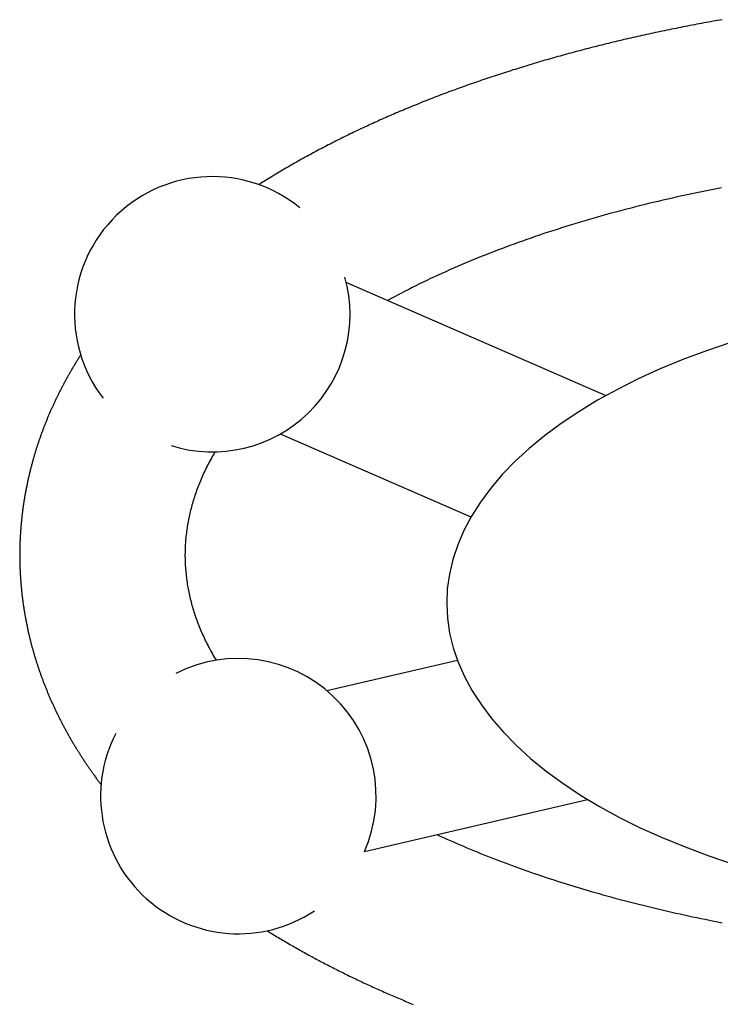
# Model space of a CAD drawing. Extents: x 54 to 1227, y 21 to 846.
# Drawn here: x 363 to 388, y 414 to 450 of the extents above; entities that cross this region are included whole.
import ezdxf

# ---------------------------------------------------------------- set-up
doc = ezdxf.new("R2010")
doc.units = 0
doc.header["$LTSCALE"] = 12
doc.layers.get('0').update_dxf_attribs({"linetype": 'CONTINUOUS'})

msp = doc.modelspace()

# ---------------------------------------------------------------- linework, layer by layer
for p, q in [((374.687, 440.159), (384.11, 436.053)), ((372.29, 434.659), (379.211, 431.643)), ((373.981, 425.338), (378.719, 426.444)), ((375.345, 419.495), (383.442, 421.385))]:
    msp.add_line(p, q)
for points in [[(388.334, 449.705, 0), (388.25, 449.691, 0), (388.165, 449.676, 0), (388.081, 449.661, 0), (387.997, 449.646, 0), (387.912, 449.631, 0), (387.828, 449.615, 0), (387.744, 449.6, 0), (387.66, 449.585, 0), (387.576, 449.569, 0), (387.492, 449.553, 0), (387.408, 449.537, 0), (387.325, 449.522, 0), (387.241, 449.506, 0), (387.157, 449.49, 0), (387.074, 449.473, 0), (386.99, 449.457, 0), (386.907, 449.441, 0), (386.824, 449.424, 0), (386.74, 449.408, 0), (386.657, 449.391, 0), (386.574, 449.374, 0), (386.491, 449.357, 0), (386.408, 449.34, 0), (386.325, 449.323, 0), (386.242, 449.306, 0), (386.16, 449.289, 0), (386.077, 449.271, 0), (385.995, 449.254, 0), (385.912, 449.236, 0), (385.83, 449.219, 0), (385.747, 449.201, 0), (385.665, 449.183, 0), (385.583, 449.165, 0), (385.501, 449.147, 0), (385.419, 449.129, 0), (385.337, 449.111, 0), (385.255, 449.092, 0), (385.173, 449.074, 0), (385.092, 449.055, 0), (385.01, 449.036, 0), (384.928, 449.018, 0), (384.847, 448.999, 0), (384.766, 448.98, 0), (384.684, 448.961, 0), (384.603, 448.941, 0), (384.522, 448.922, 0), (384.441, 448.903, 0), (384.36, 448.883, 0), (384.279, 448.864, 0), (384.199, 448.844, 0), (384.118, 448.824, 0), (384.037, 448.804, 0), (383.957, 448.784, 0), (383.876, 448.764, 0), (383.796, 448.744, 0), (383.716, 448.724, 0), (383.636, 448.703, 0), (383.556, 448.683, 0), (383.476, 448.662, 0), (383.396, 448.641, 0), (383.316, 448.621, 0), (383.236, 448.6, 0), (383.157, 448.579, 0), (383.077, 448.558, 0), (382.998, 448.536, 0), (382.918, 448.515, 0), (382.839, 448.494, 0), (382.76, 448.472, 0), (382.681, 448.451, 0), (382.602, 448.429, 0), (382.523, 448.407, 0), (382.444, 448.385, 0), (382.366, 448.363, 0), (382.287, 448.341, 0), (382.208, 448.319, 0), (382.13, 448.297, 0), (382.052, 448.274, 0), (381.973, 448.252, 0), (381.895, 448.229, 0), (381.817, 448.206, 0), (381.739, 448.183, 0), (381.662, 448.161, 0), (381.584, 448.138, 0), (381.506, 448.114, 0), (381.429, 448.091, 0), (381.351, 448.068, 0), (381.274, 448.044, 0), (381.197, 448.021, 0), (381.119, 447.997, 0), (381.042, 447.974, 0), (380.965, 447.95, 0), (380.889, 447.926, 0), (380.812, 447.902, 0), (380.735, 447.878, 0), (380.659, 447.853, 0), (380.582, 447.829, 0), (380.506, 447.805, 0), (380.43, 447.78, 0), (380.354, 447.756, 0), (380.278, 447.731, 0), (380.202, 447.706, 0), (380.126, 447.681, 0), (380.05, 447.656, 0), (379.974, 447.631, 0), (379.899, 447.606, 0), (379.824, 447.58, 0), (379.748, 447.555, 0), (379.673, 447.529, 0), (379.598, 447.504, 0), (379.523, 447.478, 0), (379.448, 447.452, 0), (379.373, 447.426, 0), (379.299, 447.4, 0), (379.224, 447.374, 0), (379.15, 447.348, 0), (379.075, 447.321, 0), (379.001, 447.295, 0), (378.927, 447.268, 0), (378.853, 447.242, 0), (378.779, 447.215, 0), (378.706, 447.188, 0), (378.632, 447.161, 0), (378.558, 447.134, 0), (378.485, 447.107, 0), (378.412, 447.08, 0), (378.338, 447.052, 0), (378.265, 447.025, 0), (378.192, 446.997, 0), (378.119, 446.97, 0), (378.047, 446.942, 0), (377.974, 446.914, 0), (377.902, 446.886, 0), (377.829, 446.858, 0), (377.757, 446.83, 0), (377.685, 446.802, 0), (377.613, 446.773, 0), (377.541, 446.745, 0), (377.469, 446.716, 0), (377.397, 446.688, 0), (377.326, 446.659, 0), (377.254, 446.63, 0), (377.183, 446.601, 0), (377.111, 446.572, 0), (377.04, 446.543, 0), (376.969, 446.513, 0), (376.898, 446.484, 0), (376.828, 446.455, 0), (376.757, 446.425, 0), (376.686, 446.395, 0), (376.616, 446.366, 0), (376.546, 446.336, 0), (376.476, 446.306, 0), (376.406, 446.276, 0), (376.336, 446.245, 0), (376.266, 446.215, 0), (376.196, 446.185, 0), (376.127, 446.154, 0), (376.057, 446.124, 0), (375.988, 446.093, 0), (375.919, 446.062, 0), (375.85, 446.031, 0), (375.781, 446, 0), (375.712, 445.969, 0), (375.643, 445.938, 0), (375.574, 445.906, 0), (375.506, 445.875, 0), (375.438, 445.843, 0), (375.369, 445.812, 0), (375.301, 445.78, 0), (375.233, 445.748, 0), (375.166, 445.716, 0), (375.098, 445.684, 0), (375.03, 445.652, 0), (374.963, 445.62, 0), (374.895, 445.587, 0), (374.828, 445.555, 0), (374.761, 445.522, 0), (374.694, 445.489, 0), (374.627, 445.457, 0), (374.561, 445.424, 0), (374.494, 445.391, 0), (374.428, 445.357, 0), (374.361, 445.324, 0), (374.295, 445.291, 0), (374.229, 445.257, 0), (374.163, 445.224, 0), (374.097, 445.19, 0), (374.032, 445.156, 0), (373.966, 445.122, 0), (373.901, 445.088, 0), (373.835, 445.054, 0), (373.77, 445.02, 0), (373.705, 444.985, 0), (373.64, 444.951, 0), (373.576, 444.916, 0), (373.511, 444.882, 0), (373.447, 444.847, 0), (373.382, 444.812, 0), (373.318, 444.777, 0), (373.254, 444.742, 0), (373.19, 444.707, 0), (373.126, 444.671, 0), (373.062, 444.636, 0), (372.999, 444.6, 0), (372.935, 444.564, 0), (372.872, 444.529, 0), (372.809, 444.493, 0), (372.746, 444.457, 0), (372.683, 444.421, 0), (372.62, 444.384, 0), (372.558, 444.348, 0), (372.495, 444.311, 0), (372.433, 444.275, 0), (372.371, 444.238, 0), (372.309, 444.201, 0), (372.247, 444.164, 0), (372.185, 444.127, 0), (372.123, 444.09, 0), (372.062, 444.053, 0), (372, 444.015, 0), (371.939, 443.978, 0), (371.878, 443.94, 0), (371.817, 443.903, 0), (371.756, 443.865, 0), (371.696, 443.827, 0), (371.635, 443.789, 0), (371.575, 443.75, 0), (371.514, 443.712, 0)], [(388.303, 443.6, 0), (388.123, 443.565, 0), (387.943, 443.529, 0), (387.765, 443.494, 0), (387.586, 443.457, 0), (387.409, 443.42, 0), (387.231, 443.383, 0), (387.054, 443.345, 0), (386.878, 443.306, 0), (386.702, 443.268, 0), (386.527, 443.228, 0), (386.352, 443.188, 0), (386.178, 443.148, 0), (386.005, 443.107, 0), (385.831, 443.066, 0), (385.659, 443.024, 0), (385.487, 442.982, 0), (385.316, 442.939, 0), (385.145, 442.896, 0), (384.975, 442.852, 0), (384.805, 442.808, 0), (384.636, 442.763, 0), (384.468, 442.718, 0), (384.3, 442.673, 0), (384.133, 442.627, 0), (383.966, 442.58, 0), (383.8, 442.533, 0), (383.635, 442.486, 0), (383.47, 442.438, 0), (383.306, 442.39, 0), (383.143, 442.341, 0), (382.98, 442.292, 0), (382.818, 442.242, 0), (382.657, 442.192, 0), (382.496, 442.141, 0), (382.336, 442.09, 0), (382.177, 442.039, 0), (382.018, 441.987, 0), (381.86, 441.935, 0), (381.703, 441.882, 0), (381.547, 441.829, 0), (381.391, 441.775, 0), (381.236, 441.721, 0), (381.082, 441.667, 0), (380.928, 441.612, 0), (380.775, 441.556, 0), (380.623, 441.501, 0), (380.472, 441.444, 0), (380.321, 441.388, 0), (380.172, 441.331, 0), (380.023, 441.273, 0), (379.874, 441.215, 0), (379.727, 441.157, 0), (379.58, 441.099, 0), (379.434, 441.04, 0), (379.289, 440.98, 0), (379.145, 440.92, 0), (379.002, 440.86, 0), (378.859, 440.799, 0), (378.717, 440.738, 0), (378.576, 440.677, 0), (378.436, 440.615, 0), (378.297, 440.553, 0), (378.158, 440.49, 0), (378.021, 440.427, 0), (377.884, 440.364, 0), (377.748, 440.3, 0), (377.613, 440.236, 0), (377.479, 440.171, 0), (377.345, 440.106, 0), (377.213, 440.041, 0), (377.081, 439.976, 0), (376.951, 439.91, 0), (376.821, 439.843, 0), (376.692, 439.777, 0), (376.564, 439.71, 0), (376.437, 439.642, 0), (376.311, 439.574, 0), (376.186, 439.506, 0)], [(388.65, 437.984, 0), (387.763, 437.683, 0), (386.905, 437.362, 0), (386.079, 437.02, 0), (385.286, 436.659, 0), (384.528, 436.279, 0), (383.808, 435.882, 0), (383.126, 435.468, 0), (382.485, 435.038, 0), (381.885, 434.594, 0), (381.328, 434.136, 0), (380.815, 433.665, 0), (380.348, 433.182, 0), (379.928, 432.689, 0), (379.555, 432.186, 0), (379.23, 431.675, 0), (378.954, 431.157, 0), (378.729, 430.632, 0), (378.553, 430.104, 0), (378.428, 429.571, 0), (378.353, 429.036, 0), (378.33, 428.5, 0), (378.358, 427.964, 0), (378.437, 427.429, 0), (378.567, 426.897, 0), (378.748, 426.368, 0), (378.978, 425.845, 0), (379.259, 425.327, 0), (379.588, 424.817, 0), (379.965, 424.315, 0), (380.39, 423.823, 0), (380.862, 423.341, 0), (381.378, 422.871, 0), (381.939, 422.414, 0), (382.543, 421.971, 0), (383.189, 421.543, 0), (383.874, 421.13, 0), (384.598, 420.735, 0), (385.359, 420.357, 0), (386.155, 419.998, 0), (386.984, 419.658, 0), (387.845, 419.338, 0), (388.735, 419.039, 0)], [(365.044, 437.533, 0), (365.028, 437.507, 0), (365.012, 437.482, 0), (364.996, 437.456, 0), (364.98, 437.431, 0), (364.964, 437.405, 0), (364.948, 437.379, 0), (364.932, 437.354, 0), (364.916, 437.328, 0), (364.9, 437.302, 0), (364.884, 437.277, 0), (364.868, 437.251, 0), (364.853, 437.225, 0), (364.837, 437.199, 0), (364.821, 437.173, 0), (364.806, 437.147, 0), (364.79, 437.121, 0), (364.775, 437.095, 0), (364.759, 437.069, 0), (364.744, 437.043, 0), (364.728, 437.017, 0), (364.713, 436.991, 0), (364.698, 436.965, 0), (364.683, 436.939, 0), (364.668, 436.912, 0), (364.652, 436.886, 0), (364.637, 436.86, 0), (364.622, 436.833, 0), (364.608, 436.807, 0), (364.593, 436.781, 0), (364.578, 436.754, 0), (364.563, 436.728, 0), (364.548, 436.701, 0), (364.534, 436.675, 0), (364.519, 436.648, 0), (364.504, 436.621, 0), (364.49, 436.595, 0), (364.475, 436.568, 0), (364.461, 436.541, 0), (364.447, 436.515, 0), (364.432, 436.488, 0), (364.418, 436.461, 0), (364.404, 436.434, 0), (364.39, 436.407, 0), (364.375, 436.38, 0), (364.361, 436.353, 0), (364.347, 436.326, 0), (364.333, 436.299, 0), (364.32, 436.272, 0), (364.306, 436.245, 0), (364.292, 436.218, 0), (364.278, 436.191, 0), (364.265, 436.164, 0), (364.251, 436.137, 0), (364.237, 436.109, 0), (364.224, 436.082, 0), (364.21, 436.055, 0), (364.197, 436.027, 0), (364.184, 436, 0), (364.17, 435.973, 0), (364.157, 435.945, 0), (364.144, 435.918, 0), (364.131, 435.89, 0), (364.118, 435.863, 0), (364.105, 435.835, 0), (364.092, 435.807, 0), (364.079, 435.78, 0), (364.066, 435.752, 0), (364.053, 435.724, 0), (364.041, 435.697, 0), (364.028, 435.669, 0), (364.015, 435.641, 0), (364.003, 435.613, 0), (363.99, 435.585, 0), (363.978, 435.558, 0), (363.965, 435.53, 0), (363.953, 435.502, 0), (363.941, 435.474, 0), (363.929, 435.446, 0), (363.916, 435.418, 0), (363.904, 435.389, 0), (363.892, 435.361, 0), (363.88, 435.333, 0), (363.868, 435.305, 0), (363.857, 435.277, 0), (363.845, 435.249, 0), (363.833, 435.22, 0), (363.821, 435.192, 0), (363.81, 435.164, 0), (363.798, 435.135, 0), (363.787, 435.107, 0), (363.775, 435.078, 0), (363.764, 435.05, 0), (363.753, 435.021, 0), (363.741, 434.993, 0), (363.73, 434.964, 0), (363.719, 434.936, 0), (363.708, 434.907, 0), (363.697, 434.879, 0), (363.686, 434.85, 0), (363.675, 434.821, 0), (363.664, 434.792, 0), (363.654, 434.764, 0), (363.643, 434.735, 0), (363.632, 434.706, 0), (363.622, 434.677, 0), (363.611, 434.648, 0), (363.601, 434.619, 0), (363.59, 434.59, 0), (363.58, 434.561, 0), (363.57, 434.532, 0), (363.56, 434.503, 0), (363.549, 434.474, 0), (363.539, 434.445, 0), (363.529, 434.416, 0), (363.519, 434.387, 0), (363.51, 434.358, 0), (363.5, 434.329, 0), (363.49, 434.299, 0), (363.48, 434.27, 0), (363.471, 434.241, 0), (363.461, 434.211, 0), (363.452, 434.182, 0), (363.442, 434.153, 0), (363.433, 434.123, 0), (363.424, 434.094, 0), (363.415, 434.064, 0), (363.405, 434.035, 0), (363.396, 434.005, 0), (363.387, 433.976, 0), (363.378, 433.946, 0), (363.37, 433.916, 0), (363.361, 433.887, 0), (363.352, 433.857, 0), (363.343, 433.827, 0), (363.335, 433.798, 0), (363.326, 433.768, 0), (363.318, 433.738, 0), (363.309, 433.708, 0), (363.301, 433.678, 0), (363.293, 433.649, 0), (363.285, 433.619, 0), (363.277, 433.589, 0), (363.268, 433.559, 0), (363.26, 433.529, 0), (363.253, 433.499, 0), (363.245, 433.469, 0), (363.237, 433.439, 0), (363.229, 433.409, 0), (363.222, 433.379, 0), (363.214, 433.349, 0), (363.207, 433.319, 0), (363.199, 433.288, 0), (363.192, 433.258, 0), (363.185, 433.228, 0), (363.177, 433.198, 0), (363.17, 433.168, 0), (363.163, 433.137, 0), (363.156, 433.107, 0), (363.149, 433.077, 0), (363.142, 433.046, 0), (363.136, 433.016, 0), (363.129, 432.986, 0), (363.122, 432.955, 0), (363.116, 432.925, 0), (363.109, 432.895, 0), (363.103, 432.864, 0), (363.096, 432.834, 0), (363.09, 432.803, 0), (363.084, 432.773, 0), (363.078, 432.742, 0), (363.072, 432.712, 0), (363.066, 432.681, 0), (363.06, 432.651, 0), (363.054, 432.62, 0), (363.048, 432.589, 0), (363.042, 432.559, 0), (363.037, 432.528, 0), (363.031, 432.497, 0), (363.026, 432.467, 0), (363.02, 432.436, 0), (363.015, 432.405, 0), (363.01, 432.375, 0), (363.005, 432.344, 0), (362.999, 432.313, 0), (362.994, 432.282, 0), (362.989, 432.252, 0), (362.985, 432.221, 0), (362.98, 432.19, 0), (362.975, 432.159, 0), (362.97, 432.128, 0), (362.966, 432.097, 0), (362.961, 432.066, 0), (362.957, 432.036, 0), (362.952, 432.005, 0), (362.948, 431.974, 0), (362.944, 431.943, 0), (362.94, 431.912, 0), (362.936, 431.881, 0), (362.932, 431.85, 0), (362.928, 431.819, 0), (362.924, 431.788, 0), (362.92, 431.757, 0), (362.916, 431.726, 0), (362.913, 431.695, 0), (362.909, 431.664, 0), (362.906, 431.633, 0), (362.902, 431.602, 0), (362.899, 431.571, 0), (362.896, 431.539, 0), (362.893, 431.508, 0), (362.89, 431.477, 0), (362.887, 431.446, 0), (362.884, 431.415, 0), (362.881, 431.384, 0), (362.878, 431.353, 0), (362.875, 431.321, 0), (362.873, 431.29, 0), (362.87, 431.259, 0), (362.868, 431.228, 0), (362.865, 431.197, 0), (362.863, 431.166, 0), (362.861, 431.134, 0), (362.859, 431.103, 0), (362.857, 431.072, 0), (362.855, 431.041, 0), (362.853, 431.009, 0), (362.851, 430.978, 0), (362.849, 430.947, 0), (362.847, 430.916, 0), (362.846, 430.884, 0), (362.844, 430.853, 0), (362.843, 430.822, 0), (362.842, 430.79, 0), (362.84, 430.759, 0), (362.839, 430.728, 0), (362.838, 430.697, 0), (362.837, 430.665, 0), (362.836, 430.634, 0), (362.835, 430.603, 0), (362.834, 430.571, 0), (362.833, 430.54, 0), (362.833, 430.509, 0), (362.832, 430.477, 0), (362.832, 430.446, 0), (362.831, 430.415, 0), (362.831, 430.383, 0), (362.831, 430.352, 0), (362.83, 430.321, 0), (362.83, 430.289, 0), (362.83, 430.258, 0), (362.83, 430.227, 0), (362.83, 430.195, 0), (362.831, 430.164, 0), (362.831, 430.133, 0), (362.831, 430.101, 0), (362.832, 430.07, 0), (362.832, 430.039, 0), (362.833, 430.007, 0), (362.833, 429.976, 0), (362.834, 429.945, 0), (362.835, 429.913, 0), (362.836, 429.882, 0), (362.837, 429.851, 0), (362.838, 429.82, 0), (362.839, 429.788, 0), (362.84, 429.757, 0), (362.842, 429.726, 0), (362.843, 429.694, 0), (362.844, 429.663, 0), (362.846, 429.632, 0), (362.848, 429.601, 0), (362.849, 429.569, 0), (362.851, 429.538, 0), (362.853, 429.507, 0), (362.855, 429.476, 0), (362.857, 429.444, 0), (362.859, 429.413, 0), (362.861, 429.382, 0), (362.863, 429.351, 0), (362.866, 429.319, 0), (362.868, 429.288, 0), (362.87, 429.257, 0), (362.873, 429.226, 0), (362.876, 429.195, 0), (362.878, 429.163, 0), (362.881, 429.132, 0), (362.884, 429.101, 0), (362.887, 429.07, 0), (362.89, 429.039, 0), (362.893, 429.008, 0), (362.896, 428.977, 0), (362.899, 428.946, 0), (362.902, 428.914, 0), (362.906, 428.883, 0), (362.909, 428.852, 0), (362.913, 428.821, 0), (362.916, 428.79, 0), (362.92, 428.759, 0), (362.924, 428.728, 0), (362.928, 428.697, 0), (362.932, 428.666, 0), (362.936, 428.635, 0), (362.94, 428.604, 0), (362.944, 428.573, 0), (362.948, 428.542, 0), (362.952, 428.511, 0), (362.957, 428.48, 0), (362.961, 428.449, 0), (362.965, 428.419, 0), (362.97, 428.388, 0), (362.975, 428.357, 0), (362.979, 428.326, 0), (362.984, 428.295, 0), (362.989, 428.264, 0), (362.994, 428.234, 0), (362.999, 428.203, 0), (363.004, 428.172, 0), (363.009, 428.141, 0), (363.015, 428.11, 0), (363.02, 428.08, 0), (363.025, 428.049, 0), (363.031, 428.018, 0), (363.036, 427.988, 0), (363.042, 427.957, 0), (363.048, 427.926, 0), (363.053, 427.896, 0), (363.059, 427.865, 0), (363.065, 427.835, 0), (363.071, 427.804, 0), (363.077, 427.773, 0), (363.083, 427.743, 0), (363.089, 427.712, 0), (363.096, 427.682, 0), (363.102, 427.652, 0), (363.109, 427.621, 0), (363.115, 427.591, 0), (363.122, 427.56, 0), (363.128, 427.53, 0), (363.135, 427.5, 0), (363.142, 427.469, 0), (363.149, 427.439, 0), (363.155, 427.409, 0), (363.162, 427.378, 0), (363.17, 427.348, 0), (363.177, 427.318, 0), (363.184, 427.288, 0), (363.191, 427.257, 0), (363.199, 427.227, 0), (363.206, 427.197, 0), (363.213, 427.167, 0), (363.221, 427.137, 0), (363.229, 427.107, 0), (363.236, 427.077, 0), (363.244, 427.047, 0), (363.252, 427.017, 0), (363.26, 426.987, 0), (363.268, 426.957, 0), (363.276, 426.927, 0), (363.284, 426.897, 0), (363.292, 426.867, 0), (363.301, 426.837, 0), (363.309, 426.808, 0), (363.317, 426.778, 0), (363.326, 426.748, 0), (363.334, 426.718, 0), (363.343, 426.689, 0), (363.352, 426.659, 0), (363.36, 426.629, 0), (363.369, 426.6, 0), (363.378, 426.57, 0), (363.387, 426.541, 0), (363.396, 426.511, 0), (363.405, 426.481, 0), (363.414, 426.452, 0), (363.423, 426.422, 0), (363.433, 426.393, 0), (363.442, 426.364, 0), (363.451, 426.334, 0), (363.461, 426.305, 0), (363.47, 426.276, 0), (363.48, 426.246, 0), (363.49, 426.217, 0), (363.499, 426.188, 0), (363.509, 426.158, 0), (363.519, 426.129, 0), (363.529, 426.1, 0), (363.539, 426.071, 0), (363.549, 426.042, 0), (363.559, 426.013, 0), (363.569, 425.984, 0), (363.58, 425.955, 0), (363.59, 425.926, 0), (363.6, 425.897, 0), (363.611, 425.868, 0), (363.621, 425.839, 0), (363.632, 425.81, 0), (363.642, 425.781, 0), (363.653, 425.752, 0), (363.664, 425.724, 0), (363.675, 425.695, 0), (363.686, 425.666, 0), (363.697, 425.637, 0), (363.708, 425.609, 0), (363.719, 425.58, 0), (363.73, 425.551, 0), (363.741, 425.523, 0), (363.752, 425.494, 0), (363.763, 425.466, 0), (363.775, 425.437, 0), (363.786, 425.409, 0), (363.798, 425.38, 0), (363.809, 425.352, 0), (363.821, 425.324, 0), (363.833, 425.295, 0), (363.844, 425.267, 0), (363.856, 425.239, 0), (363.868, 425.21, 0), (363.88, 425.182, 0), (363.892, 425.154, 0), (363.904, 425.126, 0), (363.916, 425.098, 0), (363.928, 425.07, 0), (363.94, 425.042, 0), (363.953, 425.014, 0), (363.965, 424.986, 0), (363.977, 424.958, 0), (363.99, 424.93, 0), (364.002, 424.902, 0), (364.015, 424.874, 0), (364.027, 424.846, 0), (364.04, 424.818, 0), (364.053, 424.791, 0), (364.066, 424.763, 0), (364.078, 424.735, 0), (364.091, 424.708, 0), (364.104, 424.68, 0), (364.117, 424.652, 0), (364.13, 424.625, 0), (364.143, 424.597, 0), (364.157, 424.57, 0), (364.17, 424.542, 0), (364.183, 424.515, 0), (364.197, 424.488, 0), (364.21, 424.46, 0), (364.223, 424.433, 0), (364.237, 424.406, 0), (364.25, 424.378, 0), (364.264, 424.351, 0), (364.278, 424.324, 0), (364.291, 424.297, 0), (364.305, 424.27, 0), (364.319, 424.243, 0), (364.333, 424.216, 0), (364.347, 424.189, 0), (364.361, 424.162, 0), (364.375, 424.135, 0), (364.389, 424.108, 0), (364.403, 424.081, 0), (364.417, 424.054, 0), (364.432, 424.027, 0), (364.446, 424.001, 0), (364.46, 423.974, 0), (364.475, 423.947, 0), (364.489, 423.92, 0), (364.504, 423.894, 0), (364.518, 423.867, 0), (364.533, 423.841, 0), (364.548, 423.814, 0), (364.562, 423.788, 0), (364.577, 423.761, 0), (364.592, 423.735, 0), (364.607, 423.708, 0), (364.622, 423.682, 0), (364.637, 423.656, 0), (364.652, 423.629, 0), (364.667, 423.603, 0), (364.682, 423.577, 0), (364.697, 423.551, 0), (364.712, 423.525, 0), (364.728, 423.498, 0), (364.743, 423.472, 0), (364.758, 423.446, 0), (364.774, 423.42, 0), (364.789, 423.394, 0), (364.805, 423.368, 0), (364.82, 423.342, 0), (364.836, 423.317, 0), (364.852, 423.291, 0), (364.867, 423.265, 0), (364.883, 423.239, 0), (364.899, 423.213, 0), (364.915, 423.188, 0), (364.931, 423.162, 0), (364.947, 423.136, 0), (364.963, 423.111, 0), (364.979, 423.085, 0), (364.995, 423.06, 0), (365.011, 423.034, 0), (365.027, 423.009, 0), (365.044, 422.983, 0), (365.06, 422.958, 0), (365.076, 422.933, 0), (365.093, 422.907, 0), (365.109, 422.882, 0), (365.125, 422.857, 0), (365.142, 422.831, 0), (365.159, 422.806, 0), (365.175, 422.781, 0), (365.192, 422.756, 0), (365.209, 422.731, 0), (365.225, 422.706, 0), (365.242, 422.681, 0), (365.259, 422.656, 0), (365.276, 422.631, 0), (365.293, 422.606, 0), (365.31, 422.581, 0), (365.327, 422.556, 0), (365.344, 422.531, 0), (365.361, 422.507, 0), (365.378, 422.482, 0), (365.395, 422.457, 0), (365.413, 422.432, 0), (365.43, 422.408, 0), (365.447, 422.383, 0), (365.465, 422.359, 0), (365.482, 422.334, 0), (365.499, 422.31, 0), (365.517, 422.285, 0), (365.534, 422.261, 0), (365.552, 422.236, 0), (365.57, 422.212, 0), (365.587, 422.188, 0), (365.605, 422.163, 0), (365.623, 422.139, 0), (365.641, 422.115, 0), (365.658, 422.09, 0), (365.676, 422.066, 0), (365.694, 422.042, 0), (365.712, 422.018, 0), (365.73, 421.994, 0), (365.748, 421.97, 0), (365.766, 421.946, 0), (365.785, 421.922, 0)], [(369.919, 434.008, 0), (369.886, 433.95, 0), (369.852, 433.893, 0), (369.819, 433.835, 0), (369.787, 433.777, 0), (369.755, 433.719, 0), (369.724, 433.66, 0), (369.693, 433.602, 0), (369.663, 433.544, 0), (369.634, 433.486, 0), (369.604, 433.427, 0), (369.576, 433.369, 0), (369.548, 433.311, 0), (369.52, 433.252, 0), (369.493, 433.194, 0), (369.467, 433.135, 0), (369.441, 433.076, 0), (369.415, 433.018, 0), (369.391, 432.959, 0), (369.366, 432.9, 0), (369.342, 432.841, 0), (369.319, 432.782, 0), (369.297, 432.724, 0), (369.274, 432.665, 0), (369.253, 432.606, 0), (369.232, 432.547, 0), (369.211, 432.487, 0), (369.191, 432.428, 0), (369.171, 432.369, 0), (369.153, 432.31, 0), (369.134, 432.251, 0), (369.116, 432.191, 0), (369.099, 432.132, 0), (369.082, 432.073, 0), (369.066, 432.014, 0), (369.05, 431.954, 0), (369.035, 431.895, 0), (369.02, 431.835, 0), (369.006, 431.776, 0), (368.993, 431.716, 0), (368.98, 431.657, 0), (368.967, 431.597, 0), (368.955, 431.538, 0), (368.944, 431.478, 0), (368.933, 431.419, 0), (368.923, 431.359, 0), (368.913, 431.299, 0), (368.904, 431.24, 0), (368.895, 431.18, 0), (368.887, 431.12, 0), (368.879, 431.061, 0), (368.872, 431.001, 0), (368.866, 430.941, 0), (368.86, 430.881, 0), (368.854, 430.822, 0), (368.85, 430.762, 0), (368.845, 430.702, 0), (368.842, 430.642, 0), (368.838, 430.582, 0), (368.836, 430.523, 0), (368.833, 430.463, 0), (368.832, 430.403, 0), (368.831, 430.343, 0), (368.83, 430.283, 0), (368.83, 430.224, 0), (368.831, 430.164, 0), (368.832, 430.104, 0), (368.834, 430.044, 0), (368.836, 429.984, 0), (368.839, 429.925, 0), (368.842, 429.865, 0), (368.846, 429.805, 0), (368.85, 429.745, 0), (368.855, 429.685, 0), (368.861, 429.626, 0), (368.867, 429.566, 0), (368.873, 429.506, 0), (368.88, 429.447, 0), (368.888, 429.387, 0), (368.896, 429.327, 0), (368.905, 429.267, 0), (368.914, 429.208, 0), (368.924, 429.148, 0), (368.934, 429.089, 0), (368.945, 429.029, 0), (368.957, 428.969, 0), (368.969, 428.91, 0), (368.981, 428.85, 0), (368.994, 428.791, 0), (369.008, 428.731, 0), (369.022, 428.672, 0), (369.037, 428.612, 0), (369.052, 428.553, 0), (369.068, 428.494, 0), (369.084, 428.434, 0), (369.101, 428.375, 0), (369.118, 428.316, 0), (369.136, 428.256, 0), (369.155, 428.197, 0), (369.174, 428.138, 0), (369.193, 428.079, 0), (369.214, 428.02, 0), (369.234, 427.961, 0), (369.255, 427.902, 0), (369.277, 427.843, 0), (369.299, 427.784, 0), (369.322, 427.725, 0), (369.345, 427.666, 0), (369.369, 427.607, 0), (369.394, 427.548, 0), (369.419, 427.49, 0), (369.444, 427.431, 0), (369.47, 427.372, 0), (369.497, 427.314, 0), (369.524, 427.255, 0), (369.551, 427.197, 0), (369.579, 427.138, 0), (369.608, 427.08, 0), (369.637, 427.021, 0), (369.667, 426.963, 0), (369.697, 426.905, 0), (369.728, 426.847, 0), (369.759, 426.789, 0), (369.791, 426.731, 0), (369.823, 426.673, 0), (369.856, 426.615, 0), (369.89, 426.557, 0), (369.924, 426.499, 0), (369.958, 426.441, 0)], [(377.974, 420.109, 0), (378.092, 420.055, 0), (378.211, 420.001, 0), (378.33, 419.947, 0), (378.45, 419.893, 0), (378.571, 419.84, 0), (378.692, 419.787, 0), (378.813, 419.735, 0), (378.936, 419.682, 0), (379.059, 419.63, 0), (379.182, 419.579, 0), (379.307, 419.527, 0), (379.431, 419.476, 0), (379.557, 419.425, 0), (379.683, 419.375, 0), (379.809, 419.325, 0), (379.936, 419.275, 0), (380.064, 419.225, 0), (380.192, 419.176, 0), (380.321, 419.127, 0), (380.451, 419.078, 0), (380.581, 419.03, 0), (380.711, 418.982, 0), (380.842, 418.934, 0), (380.974, 418.886, 0), (381.106, 418.839, 0), (381.239, 418.792, 0), (381.372, 418.746, 0), (381.506, 418.7, 0), (381.64, 418.654, 0), (381.775, 418.608, 0), (381.91, 418.563, 0), (382.046, 418.518, 0), (382.183, 418.474, 0), (382.32, 418.429, 0), (382.457, 418.385, 0), (382.595, 418.342, 0), (382.734, 418.299, 0), (382.873, 418.256, 0), (383.012, 418.213, 0), (383.152, 418.171, 0), (383.293, 418.129, 0), (383.434, 418.087, 0), (383.575, 418.046, 0), (383.717, 418.005, 0), (383.859, 417.964, 0), (384.002, 417.924, 0), (384.146, 417.884, 0), (384.289, 417.845, 0), (384.434, 417.805, 0), (384.578, 417.767, 0), (384.723, 417.728, 0), (384.869, 417.69, 0), (385.015, 417.652, 0), (385.161, 417.614, 0), (385.308, 417.577, 0), (385.456, 417.54, 0), (385.603, 417.504, 0), (385.752, 417.468, 0), (385.9, 417.432, 0), (386.049, 417.397, 0), (386.199, 417.362, 0), (386.348, 417.327, 0), (386.499, 417.293, 0), (386.649, 417.259, 0), (386.8, 417.225, 0), (386.952, 417.192, 0), (387.103, 417.159, 0), (387.255, 417.127, 0), (387.408, 417.094, 0), (387.561, 417.063, 0), (387.714, 417.031, 0), (387.868, 417, 0), (388.022, 416.969, 0), (388.176, 416.939, 0), (388.331, 416.909, 0)], [(371.809, 416.617, 0), (371.86, 416.585, 0), (371.911, 416.554, 0), (371.962, 416.523, 0), (372.013, 416.491, 0), (372.064, 416.46, 0), (372.116, 416.429, 0), (372.167, 416.398, 0), (372.219, 416.367, 0), (372.27, 416.336, 0), (372.322, 416.305, 0), (372.374, 416.275, 0), (372.426, 416.244, 0), (372.478, 416.213, 0), (372.53, 416.183, 0), (372.582, 416.152, 0), (372.634, 416.122, 0), (372.687, 416.092, 0), (372.739, 416.062, 0), (372.792, 416.032, 0), (372.845, 416.002, 0), (372.897, 415.972, 0), (372.95, 415.942, 0), (373.003, 415.912, 0), (373.056, 415.882, 0), (373.11, 415.853, 0), (373.163, 415.823, 0), (373.216, 415.794, 0), (373.27, 415.764, 0), (373.323, 415.735, 0), (373.377, 415.706, 0), (373.43, 415.676, 0), (373.484, 415.647, 0), (373.538, 415.618, 0), (373.592, 415.589, 0), (373.646, 415.561, 0), (373.7, 415.532, 0), (373.755, 415.503, 0), (373.809, 415.474, 0), (373.864, 415.446, 0), (373.918, 415.417, 0), (373.973, 415.389, 0), (374.028, 415.361, 0), (374.082, 415.332, 0), (374.137, 415.304, 0), (374.192, 415.276, 0), (374.247, 415.248, 0), (374.303, 415.22, 0), (374.358, 415.192, 0), (374.413, 415.164, 0), (374.469, 415.137, 0), (374.524, 415.109, 0), (374.58, 415.082, 0), (374.636, 415.054, 0), (374.691, 415.027, 0), (374.747, 414.999, 0), (374.803, 414.972, 0), (374.859, 414.945, 0), (374.915, 414.918, 0), (374.972, 414.891, 0), (375.028, 414.864, 0), (375.084, 414.837, 0), (375.141, 414.81, 0), (375.198, 414.783, 0), (375.254, 414.757, 0), (375.311, 414.73, 0), (375.368, 414.703, 0), (375.425, 414.677, 0), (375.482, 414.651, 0), (375.539, 414.624, 0), (375.596, 414.598, 0), (375.654, 414.572, 0), (375.711, 414.546, 0), (375.768, 414.52, 0), (375.826, 414.494, 0), (375.884, 414.468, 0), (375.941, 414.442, 0), (375.999, 414.417, 0), (376.057, 414.391, 0), (376.115, 414.365, 0), (376.173, 414.34, 0), (376.231, 414.314, 0), (376.289, 414.289, 0), (376.348, 414.264, 0), (376.406, 414.239, 0), (376.465, 414.213, 0), (376.523, 414.188, 0), (376.582, 414.163, 0), (376.641, 414.138, 0), (376.699, 414.114, 0), (376.758, 414.089, 0), (376.817, 414.064, 0), (376.876, 414.039, 0), (376.936, 414.015, 0), (376.995, 413.99, 0), (377.054, 413.966, 0), (377.113, 413.942, 0)]]:
    msp.add_polyline3d(points)
for centre, start, end in [((369.822, 439.007), 50.5371, 217.491), ((369.822, 439.007), 252.6576, 15.5898), ((370.767, 421.507), 336.27, 116.9517), ((370.767, 421.507), 152.9541, 303.5126)]:
    msp.add_arc(centre, 5, start, end)

doc.saveas('drawing.dxf')
